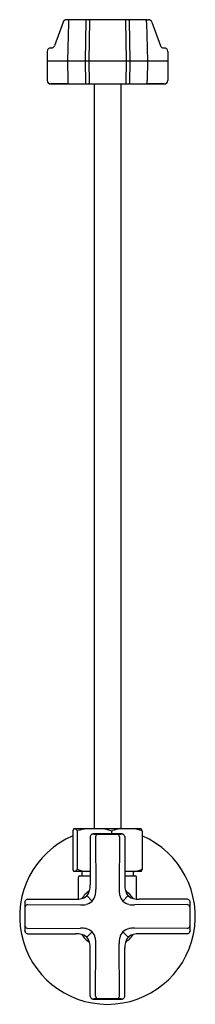
# Model space of a CAD drawing. Units: inches. Extents: x 4296.7 to 4299.2, y 589.2 to 603.3.
import ezdxf

# ---------------------------------------------------------------- set-up
doc = ezdxf.new("R2010")
doc.units = ezdxf.units.IN
doc.header["$LTSCALE"] = 0.64311
doc.header["$MEASUREMENT"] = 0
doc.layers.get('0').update_dxf_attribs({"color": 255, "linetype": 'CONTINUOUS'})
doc.layers.get('Defpoints').update_dxf_attribs({"linetype": 'CONTINUOUS'})
doc.styles.get("Standard").update_dxf_attribs({"font": 'txt', "width": 0.8})

msp = doc.modelspace()

# ---------------------------------------------------------------- linework, layer by layer
for p, q in [((4298.51, 603.264), (4297.389, 603.264)), ((4297.317, 603.23), (4297.196, 602.894)), ((4297.384, 603.263), (4297.364, 603.263)), ((4297.384, 603.263), (4297.364, 603.263)), ((4297.396, 603.218), (4297.378, 602.677)), ((4297.642, 603.252), (4297.632, 602.677)), ((4297.694, 603.252), (4297.684, 602.677)), ((4298.205, 603.252), (4298.215, 602.677)), ((4298.257, 603.252), (4298.267, 602.677)), ((4298.503, 603.218), (4298.521, 602.677)), ((4298.515, 603.263), (4298.535, 603.263)), ((4298.515, 603.263), (4298.535, 603.263)), ((4298.582, 603.23), (4298.703, 602.894)), ((4297.149, 602.861), (4297.141, 602.861)), ((4298.75, 602.861), (4298.758, 602.861)), ((4297.091, 602.811), (4297.089, 602.677)), ((4298.808, 602.811), (4298.809, 602.677)), ((4297.089, 602.677), (4297.092, 602.399)), ((4297.089, 602.677), (4298.809, 602.677)), ((4297.378, 602.677), (4297.387, 602.396)), ((4297.632, 602.677), (4297.638, 602.36)), ((4297.684, 602.677), (4297.69, 602.36)), ((4298.215, 602.677), (4298.209, 602.36)), ((4298.267, 602.677), (4298.261, 602.36)), ((4298.521, 602.677), (4298.512, 602.396)), ((4298.809, 602.677), (4298.807, 602.399)), ((4297.142, 602.349), (4297.375, 602.349)), ((4297.375, 602.349), (4297.142, 602.349)), ((4297.378, 602.349), (4298.521, 602.349)), ((4297.762, 602.349), (4297.762, 591.747)), ((4298.137, 602.349), (4298.137, 591.747)), ((4298.757, 602.349), (4298.524, 602.349)), ((4298.524, 602.349), (4298.757, 602.349)), ((4297.457, 591.719), (4297.457, 591.166)), ((4298.428, 591.747), (4297.471, 591.747)), ((4297.518, 591.718), (4297.518, 591.167)), ((4297.705, 591.634), (4297.705, 590.946)), ((4297.839, 591.668), (4298.06, 591.668)), ((4298.01, 591.674), (4298.01, 591.718)), ((4298.194, 591.634), (4298.194, 590.946)), ((4298.442, 591.719), (4298.442, 591.166)), ((4297.779, 591.63), (4297.784, 590.88)), ((4298.12, 591.63), (4298.115, 590.88)), ((4297.705, 591.137), (4297.471, 591.137)), ((4297.557, 591.078), (4297.705, 591.078)), ((4297.583, 591.137), (4297.583, 591.078)), ((4298.428, 591.137), (4298.194, 591.137)), ((4298.194, 591.078), (4298.342, 591.078)), ((4298.316, 591.137), (4298.316, 591.078)), ((4297.537, 590.744), (4297.537, 591.058)), ((4298.362, 590.744), (4298.362, 591.058)), ((4297.653, 590.794), (4297.73, 590.717)), ((4298.246, 590.794), (4298.169, 590.717)), ((4296.813, 590.742), (4297.501, 590.742)), ((4296.817, 590.668), (4297.567, 590.663)), ((4299.082, 590.668), (4298.332, 590.663)), ((4299.086, 590.742), (4298.398, 590.742)), ((4296.779, 590.387), (4296.779, 590.607)), ((4299.12, 590.607), (4299.12, 590.387)), ((4296.813, 590.253), (4297.501, 590.253)), ((4296.817, 590.327), (4297.567, 590.331)), ((4297.73, 590.278), (4297.653, 590.201)), ((4298.169, 590.278), (4298.246, 590.201)), ((4299.082, 590.327), (4298.332, 590.331)), ((4299.086, 590.253), (4298.398, 590.253)), ((4297.779, 589.365), (4297.784, 590.115)), ((4298.12, 589.365), (4298.115, 590.115)), ((4297.705, 589.361), (4297.705, 590.049)), ((4298.194, 589.361), (4298.194, 590.049)), ((4298.06, 589.326), (4297.839, 589.326))]:
    msp.add_line(p, q)
for centre, radius, start, end in [((4297.384, 603.275), 0.0118, 270.0091, 283.2494), ((4297.389, 603.252), 0.0118, 90.0121, 103.2494), ((4297.378, 603.245), 0.02, 20.2855, 64.3102), ((4297.408, 603.252), 0.0122, 97.7066, 176.9479), ((4297.654, 603.252), 0.0118, 90.1287, 134.4997), ((4297.684, 603.255), 0.00917, 31.6582, 66.0038), ((4298.215, 603.255), 0.00917, 113.9962, 148.3418), ((4298.245, 603.252), 0.0118, 45.5003, 89.8713), ((4298.49, 603.252), 0.0122, 3.0521, 82.2934), ((4298.521, 603.245), 0.02, 115.6898, 159.7145), ((4298.51, 603.252), 0.0118, 76.7506, 89.9879), ((4298.515, 603.275), 0.0118, 256.7506, 269.9909), ((4297.364, 603.213), 0.05, 90, 160.1481), ((4296.801, 603.237), 0.596, 358.1222, 1.4326), ((4297.654, 603.252), 0.0118, 134.4965, 179.0073), ((4297.68, 603.252), 0.0144, 359.5482, 31.6582), ((4298.219, 603.252), 0.0144, 148.3418, 180.4518), ((4298.245, 603.252), 0.0118, 0.9927, 45.5035), ((4299.098, 603.237), 0.596, 178.5674, 181.8778), ((4298.535, 603.213), 0.05, 19.8519, 90), ((4297.141, 602.81), 0.0507, 133.0449, 179.1337), ((4297.141, 602.81), 0.0507, 90.3409, 132.393), ((4297.149, 602.911), 0.05, 270.0272, 340.1227), ((4298.75, 602.911), 0.05, 199.8773, 269.9728), ((4298.758, 602.81), 0.0507, 47.607, 89.6591), ((4298.758, 602.81), 0.0507, 0.8663, 46.9551), ((4297.142, 602.399), 0.0502, 180.6743, 269.8219), ((4297.375, 602.337), 0.0118, 82.6029, 90), ((4297.37, 602.366), 0.0185, 289.2788, 340.5012), ((4297.378, 602.361), 0.0118, 262.5977, 270), ((4296.808, 602.377), 0.58, 358.3814, 1.9643), ((4297.399, 602.361), 0.0118, 181.9981, 266.0695), ((4297.649, 602.361), 0.0119, 181.146, 267.3624), ((4297.68, 602.358), 0.00934, 284.6333, 327.7982), ((4297.676, 602.36), 0.0139, 327.7982, 1.001), ((4298.223, 602.36), 0.0139, 178.999, 212.2018), ((4298.219, 602.358), 0.00934, 212.2018, 255.3667), ((4298.25, 602.361), 0.0119, 272.6376, 358.854), ((4298.5, 602.361), 0.0118, 273.9305, 358.0019), ((4299.091, 602.377), 0.58, 178.0357, 181.6186), ((4298.529, 602.366), 0.0185, 199.4988, 250.7212), ((4298.521, 602.361), 0.0118, 270, 277.4023), ((4298.524, 602.337), 0.0118, 90, 97.3971), ((4298.757, 602.399), 0.0502, 270.1781, 359.3257), ((4297.949, 590.497), 1.25, 113.222, 66.778), ((4297.583, 591.672), 0.135, 146.1073, 159.9205), ((4297.384, 591.67), 0.14, 20.7252, 33.7578), ((4297.518, 591.721), 0.00344, 215.1794, 274.0617), ((4297.517, 591.749), 0.0315, 271.5211, 287.5141), ((4297.805, 590.821), 0.941, 99.7874, 107.1785), ((4297.744, 591.633), 0.0394, 117.3748, 178.6154), ((4297.745, 591.631), 0.0418, 94.3934, 117.127), ((4297.774, 591.096), 0.577, 90.5614, 93.1896), ((4298, 596.145), 4.48, 266.6983, 267.6054), ((4297.949, 574.694), 16.98, 89.3893, 90.6107), ((4297.823, 591.629), 0.0438, 141.9312, 179.5493), ((4297.814, 591.636), 0.033, 92.1425, 142.1256), ((4297.844, 592.545), 0.876, 267.9833, 269.7193), ((4297.722, 590.821), 0.94, 72.8215, 80.2126), ((4298.01, 591.751), 0.0333, 252.9167, 287.0833), ((4298.266, 591.021), 0.741, 101.1508, 109.4448), ((4298.055, 592.545), 0.876, 270.2807, 272.0167), ((4297.899, 596.145), 4.48, 272.3946, 273.3017), ((4298.085, 591.636), 0.033, 37.8744, 87.8575), ((4298.076, 591.629), 0.0438, 0.4507, 38.0688), ((4298.125, 591.096), 0.577, 86.8104, 89.4386), ((4298.154, 591.631), 0.0418, 62.873, 85.6066), ((4298.155, 591.633), 0.0394, 1.3846, 62.6252), ((4298.188, 591.021), 0.741, 70.5551, 78.8492), ((4298.349, 591.692), 0.0963, 25.7621, 35.2404), ((4298.445, 591.749), 0.0313, 250.5551, 261.646), ((4298.254, 591.644), 0.202, 21.7289, 26.241), ((4298.441, 591.721), 0.00327, 261.646, 290.215), ((4298.442, 591.719), 0.000766, 290.215, 0.4615), ((4298.441, 591.718), 0.00182, 3.6116, 21.8163), ((4297.583, 591.212), 0.135, 200.0795, 213.8927), ((4297.384, 591.215), 0.14, 326.2422, 339.2748), ((4297.518, 591.163), 0.00344, 85.9383, 144.8206), ((4297.517, 591.135), 0.0315, 72.4859, 88.4789), ((4297.805, 592.064), 0.941, 252.8215, 260.2126), ((4297.557, 591.058), 0.0197, 90, 180), ((4298.188, 591.864), 0.741, 281.1508, 289.4449), ((4298.342, 591.058), 0.0197, 0, 90), ((4298.349, 591.193), 0.0963, 324.7596, 334.2379), ((4298.445, 591.136), 0.0313, 98.354, 109.4449), ((4298.254, 591.24), 0.202, 333.759, 338.2711), ((4298.441, 591.164), 0.00327, 69.785, 98.354), ((4298.442, 591.166), 0.000766, 359.5385, 69.785), ((4298.441, 591.166), 0.00182, 338.1837, 356.3884), ((4297.326, 590.949), 0.379, 353.4558, 359.6024), ((4298.573, 590.949), 0.379, 180.3976, 186.5442), ((4297.949, 590.497), 0.447, 124.9277, 145.0723), ((4297.546, 590.901), 0.152, 296.1218, 333.8782), ((4297.604, 590.843), 0.177, 283.488, 346.512), ((4297.475, 590.931), 0.229, 334.8676, 353.5843), ((4297.529, 590.863), 0.255, 346.1039, 3.8969), ((4298.37, 590.863), 0.255, 176.1031, 193.8961), ((4298.295, 590.843), 0.177, 193.488, 256.512), ((4298.424, 590.931), 0.229, 186.4157, 205.1324), ((4297.949, 590.497), 0.447, 34.9277, 55.0723), ((4298.353, 590.901), 0.152, 206.1218, 243.8782), ((4313.753, 590.497), 16.98, 179.3893, 180.6107), ((4297.351, 590.673), 0.577, 176.8104, 179.4386), ((4296.816, 590.702), 0.0418, 152.873, 175.6066), ((4292.302, 590.447), 4.48, 2.3946, 3.3017), ((4296.811, 590.633), 0.033, 127.8744, 177.8575), ((4296.814, 590.703), 0.0394, 91.3846, 152.6252), ((4296.818, 590.624), 0.0438, 90.4507, 128.0688), ((4297.498, 591.121), 0.379, 270.3976, 276.5442), ((4297.516, 590.972), 0.229, 276.4157, 295.1324), ((4297.584, 590.917), 0.255, 266.1031, 283.8961), ((4298.315, 590.917), 0.255, 256.1039, 273.8969), ((4298.383, 590.972), 0.229, 244.8676, 263.5843), ((4298.401, 591.121), 0.379, 263.4558, 269.6024), ((4299.081, 590.624), 0.0438, 51.9312, 89.5493), ((4299.085, 590.703), 0.0394, 27.3748, 88.6154), ((4299.088, 590.633), 0.033, 2.1425, 52.1256), ((4299.083, 590.702), 0.0418, 4.3934, 27.127), ((4303.597, 590.447), 4.48, 176.6983, 177.6054), ((4298.548, 590.673), 0.577, 0.5614, 3.1896), ((4282.146, 590.497), 16.98, 359.3893, 0.6107), ((4295.902, 590.603), 0.876, 0.2807, 2.0167), ((4299.997, 590.603), 0.876, 177.9833, 179.7193), ((4295.902, 590.392), 0.876, 357.9833, 359.7193), ((4299.997, 590.392), 0.876, 180.2807, 182.0167), ((4297.351, 590.322), 0.577, 180.5614, 183.1896), ((4292.302, 590.548), 4.48, 356.6983, 357.6054), ((4296.816, 590.293), 0.0418, 184.3934, 207.127), ((4296.811, 590.362), 0.033, 182.1425, 232.1256), ((4296.814, 590.292), 0.0394, 207.3748, 268.6154), ((4296.818, 590.371), 0.0438, 231.9312, 269.5493), ((4297.498, 589.874), 0.379, 83.4558, 89.6024), ((4297.516, 590.023), 0.229, 64.8676, 83.5843), ((4297.584, 590.077), 0.255, 76.1039, 93.8969), ((4297.949, 590.497), 0.447, 214.9277, 235.0723), ((4297.546, 590.094), 0.152, 26.1218, 63.8782), ((4297.604, 590.152), 0.177, 13.488, 76.512), ((4298.295, 590.152), 0.177, 103.488, 166.512), ((4297.949, 590.497), 0.447, 304.9277, 325.0723), ((4298.353, 590.094), 0.152, 116.1218, 153.8782), ((4298.315, 590.077), 0.255, 86.1031, 103.8961), ((4298.383, 590.023), 0.229, 96.4157, 115.1324), ((4298.401, 589.874), 0.379, 90.3976, 96.5442), ((4299.081, 590.371), 0.0438, 270.4507, 308.0688), ((4299.085, 590.292), 0.0394, 271.3846, 332.6252), ((4299.088, 590.362), 0.033, 307.8744, 357.8575), ((4299.083, 590.293), 0.0418, 332.873, 355.6066), ((4303.597, 590.548), 4.48, 182.3946, 183.3017), ((4298.548, 590.322), 0.577, 356.8104, 359.4386), ((4297.475, 590.063), 0.229, 6.4157, 25.1324), ((4297.326, 590.046), 0.379, 0.3976, 6.5442), ((4297.529, 590.132), 0.255, 356.1031, 13.8961), ((4298.37, 590.132), 0.255, 166.1039, 183.8969), ((4298.573, 590.046), 0.379, 173.4558, 179.6024), ((4298.424, 590.063), 0.229, 154.8676, 173.5843), ((4297.744, 589.362), 0.0394, 181.3846, 242.6252), ((4297.745, 589.364), 0.0418, 242.873, 265.6066), ((4298, 584.85), 4.48, 92.3946, 93.3017), ((4297.774, 589.899), 0.577, 266.8104, 269.4386), ((4297.949, 606.301), 16.98, 269.3893, 270.6107), ((4297.823, 589.366), 0.0438, 180.4507, 218.0688), ((4297.814, 589.359), 0.033, 217.8744, 267.8575), ((4297.844, 588.45), 0.876, 90.2807, 92.0167), ((4298.055, 588.45), 0.876, 87.9833, 89.7193), ((4298.085, 589.359), 0.033, 272.1425, 322.1256), ((4297.899, 584.85), 4.48, 86.6983, 87.6054), ((4298.076, 589.366), 0.0438, 321.9312, 359.5493), ((4298.125, 589.899), 0.577, 270.5614, 273.1896), ((4298.154, 589.364), 0.0418, 274.3934, 297.127), ((4298.155, 589.362), 0.0394, 297.3748, 358.6154)]:
    msp.add_arc(centre, radius, start, end)

# ---------------------------------------------------------------- texts
at = {"layer": 'Defpoints'}
for tag, p, s in [('MODELNUMBER', (4297.95, 590.502), 'P21933-00'), ('TRADENAME', (4297.95, 590.5), ''), ('PRODUCT', (4297.95, 590.499), 'TOILET SUPPLY VALVE')]:
    msp.add_attdef(tag, p, s, height=0.001, dxfattribs=at)

doc.saveas('drawing.dxf')
